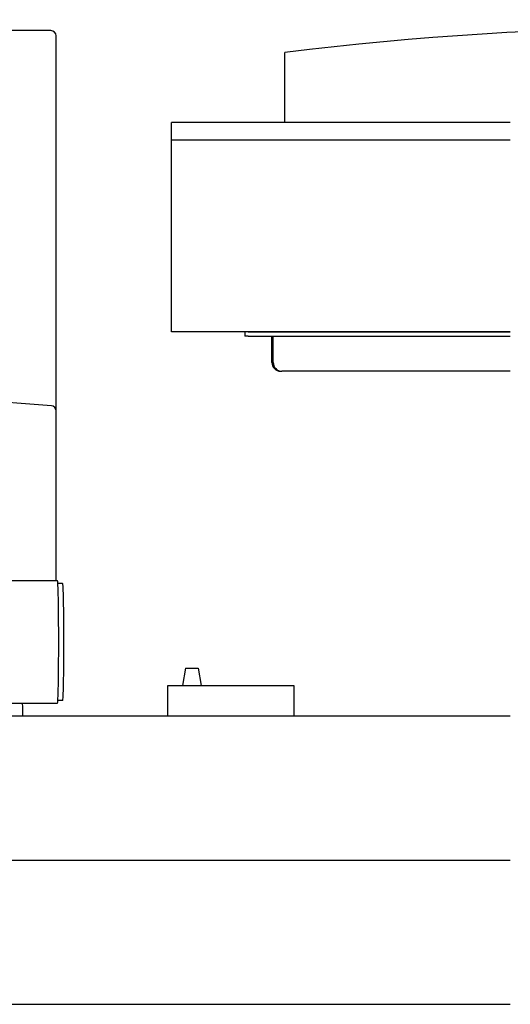
# Model space of a CAD drawing. Extents: x 50 to 5990, y 131 to 4331.
# Drawn here: x 3253 to 3533, y 3395 to 3959 of the extents above; entities that cross this region are included whole.
import ezdxf

# ---------------------------------------------------------------- set-up
doc = ezdxf.new("R2010")
doc.units = 0
doc.header["$LTSCALE"] = 10
doc.layers.add('SICHTBARE_KANTEN_DIN_', color=179, linetype='CONTINUOUS')

msp = doc.modelspace()

# ---------------------------------------------------------------- linework, layer by layer
at = {"layer": 'SICHTBARE_KANTEN_DIN_', "color": 0}
for p, q in [((3270.43, 3952.82), (2796.43, 3952.82)), ((3273.43, 3735.06), (3273.43, 3949.82)), ((3404.43, 3900.32), (3404.43, 3940.32)), ((3533.43, 3900.32), (3339.43, 3900.32)), ((3339.43, 3890.32), (3339.43, 3900.32)), ((3339.43, 3780.32), (3339.43, 3890.32)), ((3339.43, 3890.32), (3533.43, 3890.32)), ((3533.43, 3780.32), (3339.43, 3780.32)), ((3381.43, 3780.32), (3381.43, 3777.82)), ((3383.43, 3777.82), (3381.43, 3777.82)), ((3383.43, 3780.32), (3533.43, 3780.32)), ((3383.43, 3777.82), (3533.43, 3777.82)), ((3396.98, 3762.82), (3396.98, 3777.82)), ((3397.69, 3762.82), (3397.69, 3777.82)), ((3401.84, 3757.82), (3402.55, 3757.82)), ((3533.43, 3757.82), (3402.55, 3757.82)), ((3273.43, 3637.97), (3273.43, 3735.06)), ((3229.12, 3637.97), (3274.14, 3637.97)), ((3277.14, 3636.32), (3274.37, 3636.32)), ((3347.52, 3587.82), (3345.76, 3577.82)), ((3347.52, 3587.82), (3354.71, 3587.82)), ((3354.71, 3587.82), (3356.47, 3577.82)), ((3337.43, 3577.82), (3409.43, 3577.82)), ((3337.43, 3560.32), (3337.43, 3577.82)), ((3409.43, 3577.82), (3409.43, 3560.32)), ((3277.14, 3569.32), (3274.37, 3569.32)), ((3229.12, 3567.67), (3274.14, 3567.67)), ((3254.43, 3560.32), (3254.43, 3564.82)), ((3533.43, 3560.32), (3218.43, 3560.32)), ((3218.43, 3477.82), (3533.43, 3477.82)), ((3218.43, 3477.82), (3533.43, 3477.82)), ((2542.28, 3395.32), (3533.43, 3395.32))]:
    msp.add_line(p, q, dxfattribs=at)
for centre, radius, start, end in [((3270.43, 3949.82), 3, 0, 90), ((3033.43, 862.82), 2885, 85.28298, 94.71702), ((3270.43, 3735.06), 3, 0, 85.283), ((3246.43, 3564.82), 8, 0, 20.8701)]:
    msp.add_arc(centre, radius, start, end, dxfattribs=at)
for centre, major_axis, ratio, start_param, end_param in [((3630.43, 2193.79), (-1790.55, 0), 0.983282, 4.585833, 4.838945), ((3401.84, 3762.82), (0, -5), 0.97157, 4.712389, 6.283185), ((3402.55, 3762.82), (0, -5), 0.97157, 4.712389, 6.283185), ((3274.14, 3602.82), (0, 35.15), 0.021552, 3.141593, 6.283185), ((3277.14, 3602.82), (0, 33.5), 0.021552, 3.141593, 6.283185)]:
    msp.add_ellipse(centre, major_axis=major_axis, ratio=ratio, start_param=start_param, end_param=end_param, dxfattribs=at)

doc.saveas('drawing.dxf')
